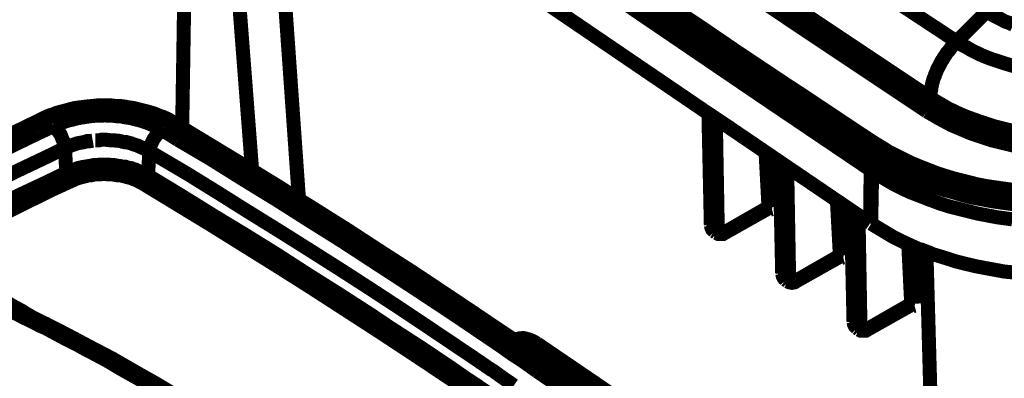
# Model space of a CAD drawing. Units: millimetres. Extents: x 0 to 432, y 0 to 280.
# Drawn here: x 93 to 129, y 157 to 170 of the extents above; entities that cross this region are included whole.
import ezdxf

# ---------------------------------------------------------------- set-up
doc = ezdxf.new("R2010")
doc.units = ezdxf.units.MM
doc.layers.add('P', color=7, linetype='Continuous')

msp = doc.modelspace()

# ---------------------------------------------------------------- linework, layer by layer
at = {"layer": 'P', "const_width": 0.508}
for points in [[(103.223, 185.279), (104.369, 184.468), (106.715, 182.845), (109.061, 181.204), (110.261, 180.375), (112.624, 178.77), (114.97, 177.147), (117.352, 175.542), (119.715, 173.955), (122.079, 172.35), (124.46, 170.762), (126.841, 169.192)], [(125.889, 167.164), (124.672, 167.975), (122.29, 169.563), (119.909, 171.15), (118.745, 171.926), (116.381, 173.531), (114.018, 175.137), (111.654, 176.742), (109.291, 178.364), (106.927, 179.987), (104.581, 181.628), (102.235, 183.268)], [(102.235, 182.951), (103.382, 182.157), (105.728, 180.516), (108.073, 178.894), (109.291, 178.047), (111.637, 176.424), (114, 174.819), (116.364, 173.214), (118.745, 171.609), (121.126, 170.021), (123.508, 168.434), (125.889, 166.846)], [(102.129, 182.774), (103.258, 181.963), (105.622, 180.34), (107.968, 178.7), (109.167, 177.871), (111.531, 176.248), (113.894, 174.643), (116.258, 173.038), (118.639, 171.432), (121.003, 169.845), (123.384, 168.257), (125.765, 166.67)], [(99.095, 179.511), (98.884, 166.07)], [(100.33, 178.558), (101.406, 164.553)], [(105.886, 174.748), (111.831, 170.709), (117.793, 166.652)], [(102.323, 174.502), (103.099, 163.495)], [(123.86, 165.541), (123.349, 165.876), (122.343, 166.546), (121.338, 167.217), (120.826, 167.552), (119.821, 168.222), (118.816, 168.892), (117.81, 169.58), (116.805, 170.251), (115.782, 170.938), (114.776, 171.609), (113.771, 172.297)], [(123.737, 164.553), (119.768, 167.234), (115.799, 169.933), (112.977, 171.856)], [(123.737, 164.553), (112.977, 171.856)], [(123.49, 165.241), (122.978, 165.594), (121.955, 166.264), (120.932, 166.934), (120.438, 167.27), (119.415, 167.958), (118.41, 168.645), (117.387, 169.316), (116.364, 170.004), (115.358, 170.692), (114.335, 171.379), (113.33, 172.05)], [(118.339, 168.734), (118.092, 168.892), (117.581, 169.228), (117.087, 169.563), (116.84, 169.721), (116.346, 170.057), (115.852, 170.392), (115.358, 170.727), (114.847, 171.062), (114.353, 171.397), (113.859, 171.75), (113.365, 172.085)], [(123.754, 165.347), (123.243, 165.682), (122.238, 166.37), (121.214, 167.04), (120.721, 167.375), (119.698, 168.046), (118.692, 168.734), (117.687, 169.404), (116.664, 170.074), (115.658, 170.762), (114.653, 171.45), (113.647, 172.12)], [(127.935, 170.286), (126.841, 169.192)], [(128.887, 169.792), (128.746, 169.863), (128.588, 169.915), (128.464, 169.986), (128.323, 170.057), (128.182, 170.127), (128.058, 170.198), (127.935, 170.286)], [(126.841, 169.192), (126.788, 169.139), (126.735, 169.086), (126.683, 169.033), (126.63, 168.963), (126.594, 168.91), (126.541, 168.839), (126.488, 168.787), (126.436, 168.698), (126.383, 168.628), (126.347, 168.557), (126.294, 168.487), (126.259, 168.416), (126.224, 168.346), (126.189, 168.275), (126.153, 168.222), (126.1, 168.081), (126.065, 168.01), (126.048, 167.94), (126.012, 167.869), (125.995, 167.816), (125.959, 167.675), (125.942, 167.605), (125.924, 167.481), (125.906, 167.393), (125.889, 167.27), (125.889, 167.164)], [(128.94, 168.293), (128.711, 168.363), (128.535, 168.416), (128.323, 168.487), (128.111, 168.557), (127.917, 168.628), (127.706, 168.716), (127.529, 168.804), (127.353, 168.892), (127.176, 168.998), (127, 169.086), (126.841, 169.192)], [(118.339, 168.734), (119.627, 167.852), (120.915, 167.005)], [(125.889, 167.164), (125.889, 166.846)], [(129.011, 165.947), (128.729, 166), (128.446, 166.07), (128.164, 166.141), (127.953, 166.211), (127.688, 166.299), (127.441, 166.388), (127.194, 166.476), (126.947, 166.582), (126.718, 166.688), (126.506, 166.793), (126.294, 166.917), (126.083, 167.04), (125.889, 167.164)], [(98.601, 166.247), (98.513, 166.299), (98.407, 166.37), (98.302, 166.423), (98.178, 166.476), (98.108, 166.493), (97.984, 166.546), (97.861, 166.599), (97.737, 166.635), (97.614, 166.67), (97.543, 166.688), (97.402, 166.723), (97.261, 166.758), (97.12, 166.793), (96.979, 166.811), (96.785, 166.846), (96.643, 166.864), (96.485, 166.864), (96.344, 166.882), (96.238, 166.882), (96.097, 166.882), (95.938, 166.882), (95.797, 166.882), (95.638, 166.864), (95.444, 166.846), (95.303, 166.829), (95.162, 166.811), (95.021, 166.793), (94.809, 166.74), (94.686, 166.705), (94.544, 166.67), (94.421, 166.635), (94.35, 166.617), (94.227, 166.564), (94.103, 166.529), (93.98, 166.476), (93.874, 166.423)], [(93.927, 166.405), (94.033, 166.458), (94.156, 166.493), (94.28, 166.546), (94.386, 166.582), (94.456, 166.617), (94.597, 166.652), (94.721, 166.688), (94.844, 166.723), (94.985, 166.74), (95.179, 166.776), (95.321, 166.793), (95.462, 166.811), (95.603, 166.829), (95.797, 166.846), (95.956, 166.846), (96.097, 166.846), (96.238, 166.846), (96.326, 166.846), (96.467, 166.846), (96.626, 166.829), (96.767, 166.811), (96.908, 166.793), (97.102, 166.758), (97.226, 166.723), (97.367, 166.705), (97.49, 166.67), (97.684, 166.617), (97.808, 166.564), (97.931, 166.529), (98.037, 166.476), (98.125, 166.441), (98.231, 166.405), (98.337, 166.352), (98.425, 166.299), (98.531, 166.229)], [(120.915, 167.005), (122.22, 166.141), (123.508, 165.276)], [(125.889, 166.846), (125.871, 166.776), (125.818, 166.705)], [(129.011, 165.629), (128.711, 165.7), (128.429, 165.753), (128.164, 165.841), (127.953, 165.894), (127.688, 165.982), (127.441, 166.07), (127.176, 166.176), (126.947, 166.282), (126.718, 166.37), (126.506, 166.493), (126.294, 166.599), (126.083, 166.723), (125.889, 166.846)], [(98.16, 166), (98.072, 166.053), (98.002, 166.088), (97.896, 166.141), (97.808, 166.176), (97.649, 166.247), (97.543, 166.282), (97.437, 166.317), (97.331, 166.352), (97.173, 166.388), (97.049, 166.423), (96.943, 166.441), (96.82, 166.458), (96.661, 166.493), (96.538, 166.493), (96.414, 166.511), (96.291, 166.511), (96.22, 166.511), (96.079, 166.529), (95.956, 166.511), (95.832, 166.511), (95.726, 166.511), (95.55, 166.493), (95.426, 166.476), (95.321, 166.458), (95.197, 166.441), (95.038, 166.405), (94.915, 166.37), (94.809, 166.352), (94.703, 166.317), (94.544, 166.264), (94.439, 166.229), (94.35, 166.176), (94.245, 166.141)], [(120.368, 164.906), (117.793, 166.652)], [(118.428, 166.229), (117.793, 166.652)], [(117.881, 166.599), (117.969, 162.56)], [(118.004, 162.56), (117.987, 162.966), (117.987, 163.371), (117.969, 163.759), (117.969, 164.165), (117.951, 164.571), (117.951, 164.977), (117.934, 165.365), (117.934, 165.77), (117.916, 166.176), (117.916, 166.582)], [(118.004, 166.511), (118.004, 166.123), (118.022, 165.717), (118.022, 165.329), (118.022, 164.941), (118.039, 164.536), (118.039, 164.148), (118.057, 163.742), (118.057, 163.354), (118.057, 162.966), (118.075, 162.56)], [(125.765, 166.67), (125.977, 166.546), (126.189, 166.423), (126.418, 166.299), (126.647, 166.176), (126.859, 166.088), (127.106, 165.982), (127.353, 165.876), (127.459, 165.841), (127.723, 165.753), (127.988, 165.664), (128.094, 165.629), (128.376, 165.559), (128.676, 165.488), (128.958, 165.418)], [(93.874, 166.423), (93.222, 166.105), (92.128, 165.576), (91.034, 165.047), (89.976, 164.5), (89.306, 164.148), (88.265, 163.601), (87.242, 163.036), (86.237, 162.454), (85.866, 162.243), (84.878, 161.66), (83.908, 161.078), (82.938, 160.479), (82.003, 159.879), (81.068, 159.279), (80.151, 158.662), (79.252, 158.044)], [(79.34, 158.044), (80.239, 158.662), (81.139, 159.262), (82.074, 159.879), (83.009, 160.479), (83.979, 161.061), (84.949, 161.643), (85.937, 162.225), (86.289, 162.437), (87.295, 163.001), (88.318, 163.565), (89.359, 164.13), (90.011, 164.465), (91.07, 165.012), (92.146, 165.541), (93.239, 166.07), (93.892, 166.388)], [(94.245, 166.141), (93.98, 166.017), (93.715, 165.894)], [(94.65, 165.347), (94.633, 165.418), (94.615, 165.506), (94.597, 165.594), (94.562, 165.664), (94.527, 165.753), (94.492, 165.841), (94.439, 165.911), (94.386, 165.982), (94.333, 166.053), (94.28, 166.105)], [(98.601, 166.247), (98.531, 166.247)], [(98.584, 166.211), (99.236, 165.806), (100.489, 165.047), (101.723, 164.289), (102.306, 163.936), (103.54, 163.16), (104.775, 162.384), (105.992, 161.59), (107.209, 160.796), (108.426, 160.002), (109.643, 159.191), (110.843, 158.38)], [(110.896, 158.397), (110.314, 158.785), (109.114, 159.597), (107.897, 160.408), (107.262, 160.831), (106.027, 161.625), (104.81, 162.419), (103.576, 163.195), (102.341, 163.971), (101.106, 164.73), (99.854, 165.488), (98.601, 166.247)], [(118.145, 166.423), (118.216, 162.472)], [(121.073, 164.43), (118.428, 166.229)], [(93.715, 165.894), (93.345, 165.717), (92.657, 165.382), (91.987, 165.047), (91.669, 164.888), (90.981, 164.536), (90.311, 164.183), (89.641, 163.83), (88.971, 163.477), (88.3, 163.124), (87.63, 162.754), (86.977, 162.384)], [(97.719, 165.329), (97.737, 165.382), (97.755, 165.47), (97.79, 165.541), (97.825, 165.612), (97.861, 165.682), (97.913, 165.753), (97.966, 165.823), (98.019, 165.876), (98.072, 165.929), (98.125, 165.982)], [(98.725, 165.647), (98.443, 165.823), (98.16, 166)], [(95.656, 165.612), (95.55, 165.594), (95.444, 165.594), (95.338, 165.559), (95.232, 165.541), (95.127, 165.523), (95.021, 165.488), (94.915, 165.453), (94.827, 165.418), (94.738, 165.382), (94.65, 165.347)], [(97.702, 165.223), (97.596, 165.294), (97.508, 165.329), (97.384, 165.382), (97.278, 165.435), (97.155, 165.47), (97.014, 165.523), (96.943, 165.541), (96.873, 165.559), (96.802, 165.559), (96.732, 165.576), (96.661, 165.594), (96.573, 165.612), (96.502, 165.612), (96.432, 165.629), (96.344, 165.629), (96.273, 165.629), (96.132, 165.647), (96.061, 165.647), (95.973, 165.647), (95.903, 165.629), (95.832, 165.629), (95.744, 165.629)], [(110.419, 158.168), (109.873, 158.538), (108.726, 159.314), (107.58, 160.073), (106.962, 160.479), (105.798, 161.237), (104.634, 161.996), (103.452, 162.736), (102.288, 163.477), (101.106, 164.2), (99.924, 164.941), (98.725, 165.647)], [(123.754, 165.347), (123.772, 165.418), (123.807, 165.488), (123.86, 165.541)], [(129.152, 163.795), (128.782, 163.848), (128.393, 163.901), (128.288, 163.918), (127.917, 163.971), (127.547, 164.042), (127.423, 164.077), (127.071, 164.165), (126.718, 164.253), (126.488, 164.324), (126.153, 164.43), (125.836, 164.553), (125.518, 164.677), (125.218, 164.8), (124.936, 164.941), (124.654, 165.082), (124.372, 165.223), (124.125, 165.382), (123.86, 165.541)], [(94.65, 165.347), (93.998, 165.029), (92.922, 164.518), (91.846, 163.989), (90.805, 163.442), (90.152, 163.107), (89.129, 162.542), (88.106, 161.996), (87.118, 161.431), (86.748, 161.219), (85.778, 160.655), (84.808, 160.073), (83.855, 159.473), (82.938, 158.891), (82.021, 158.291), (81.104, 157.692), (80.222, 157.074)], [(94.703, 164.465), (94.65, 165.347)], [(97.649, 164.359), (97.702, 165.223)], [(97.702, 165.223), (97.719, 165.294)], [(99.078, 164.412), (98.39, 164.818), (97.702, 165.223)], [(120.05, 163.213), (119.944, 165.188)], [(120.191, 163.213), (120.103, 165.082)], [(123.79, 165.047), (123.49, 165.241)], [(123.79, 165.047), (123.49, 165.241)], [(123.754, 165.118), (123.508, 165.276)], [(123.754, 165.118), (123.508, 165.276)], [(123.754, 165.347), (123.754, 165.118)], [(123.754, 165.347), (123.825, 165.294), (123.913, 165.259)], [(123.79, 165.047), (124.037, 164.888), (124.301, 164.73), (124.425, 164.659), (124.707, 164.518), (125.007, 164.377), (125.13, 164.306), (125.448, 164.183), (125.748, 164.059), (126.083, 163.936), (126.418, 163.83), (126.683, 163.759), (127.035, 163.654), (127.388, 163.565), (127.758, 163.495), (128.129, 163.424), (128.376, 163.389), (128.764, 163.336), (129.134, 163.283)], [(129.152, 163.354), (128.764, 163.389), (128.376, 163.442), (128.147, 163.477), (127.776, 163.548), (127.406, 163.618), (127.053, 163.707), (126.7, 163.795), (126.436, 163.883), (126.1, 163.989), (125.783, 164.095), (125.465, 164.218), (125.148, 164.359), (124.883, 164.483), (124.601, 164.624), (124.319, 164.765), (124.054, 164.924), (123.807, 165.082)], [(129.187, 163.583), (128.799, 163.618), (128.429, 163.671), (128.217, 163.707), (127.847, 163.777), (127.476, 163.848), (127.123, 163.918), (126.771, 164.024), (126.541, 164.077), (126.206, 164.183), (125.871, 164.306), (125.554, 164.43), (125.254, 164.553), (124.989, 164.659), (124.707, 164.8), (124.425, 164.941), (124.16, 165.1), (123.913, 165.259)], [(97.649, 164.359), (97.578, 164.394), (97.525, 164.43), (97.455, 164.447), (97.384, 164.483), (97.261, 164.536), (97.19, 164.571), (97.102, 164.588), (97.032, 164.624), (96.908, 164.641), (96.82, 164.677), (96.732, 164.677), (96.643, 164.694), (96.52, 164.712), (96.432, 164.73), (96.326, 164.73), (96.238, 164.747), (96.079, 164.747), (95.991, 164.747), (95.903, 164.747), (95.814, 164.73), (95.691, 164.73), (95.603, 164.712), (95.497, 164.694), (95.409, 164.677), (95.285, 164.659), (95.215, 164.641), (95.127, 164.624), (95.038, 164.588), (94.915, 164.553), (94.844, 164.518), (94.774, 164.483), (94.703, 164.465)], [(122.943, 163.16), (120.368, 164.906)], [(120.456, 164.853), (120.544, 160.814)], [(120.579, 160.814), (120.562, 161.219), (120.562, 161.625), (120.544, 162.013), (120.544, 162.419), (120.527, 162.825), (120.527, 163.23), (120.509, 163.618), (120.509, 164.024), (120.491, 164.43), (120.474, 164.835)], [(120.579, 164.765), (120.579, 164.377), (120.597, 163.971), (120.597, 163.583), (120.597, 163.195), (120.615, 162.789), (120.615, 162.401), (120.632, 161.996), (120.632, 161.608), (120.632, 161.219), (120.65, 160.814)], [(120.721, 164.677), (120.791, 160.726)], [(123.843, 164.888), (123.807, 164.818), (123.772, 164.747), (123.754, 164.677), (123.737, 164.606)], [(123.913, 164.888), (123.878, 164.835), (123.843, 164.747), (123.807, 164.677), (123.79, 164.606), (123.79, 164.536)], [(123.896, 164.959), (123.843, 164.888)], [(94.703, 164.465), (94.068, 164.148), (92.975, 163.636), (91.916, 163.107), (90.858, 162.56), (90.223, 162.225), (89.182, 161.678), (88.177, 161.114), (87.171, 160.549), (86.819, 160.338), (85.831, 159.773), (84.878, 159.191), (83.926, 158.609), (83.009, 158.009), (82.091, 157.409), (81.192, 156.81), (80.292, 156.21)], [(94.862, 164.148), (94.809, 164.2), (94.774, 164.271), (94.738, 164.342), (94.703, 164.412)], [(97.473, 164.059), (97.367, 164.112), (97.243, 164.183), (97.137, 164.218), (97.067, 164.253), (96.996, 164.271), (96.926, 164.289), (96.802, 164.324), (96.732, 164.342), (96.661, 164.359), (96.573, 164.359), (96.467, 164.377), (96.379, 164.394), (96.308, 164.394), (96.22, 164.394), (96.079, 164.412), (96.008, 164.412), (95.92, 164.394), (95.832, 164.394), (95.726, 164.394), (95.656, 164.377), (95.568, 164.359), (95.497, 164.359), (95.373, 164.324), (95.303, 164.306), (95.232, 164.289), (95.162, 164.271), (95.056, 164.236), (94.985, 164.2), (94.862, 164.148)], [(109.149, 157.021), (108.62, 157.392), (107.491, 158.15), (106.345, 158.891), (105.745, 159.297), (104.599, 160.038), (103.452, 160.761), (102.306, 161.502), (101.141, 162.225), (99.977, 162.93), (98.813, 163.654), (97.649, 164.359)], [(110.014, 157.357), (109.502, 157.709), (108.426, 158.433), (107.35, 159.156), (106.768, 159.544), (105.692, 160.249), (104.599, 160.955), (103.487, 161.66), (102.394, 162.348), (101.283, 163.036), (100.189, 163.724), (99.078, 164.412)], [(123.719, 162.631), (121.073, 164.43)], [(123.719, 162.631), (123.737, 164.553)], [(123.754, 162.613), (123.79, 164.518)], [(128.852, 162.772), (128.464, 162.825), (128.323, 162.842), (127.953, 162.913), (127.582, 162.983), (127.441, 163.019), (127.088, 163.107), (126.735, 163.195), (126.594, 163.23), (126.259, 163.336), (125.924, 163.46), (125.783, 163.513), (125.465, 163.636), (125.148, 163.759), (124.848, 163.901), (124.566, 164.042), (124.301, 164.2), (124.037, 164.359), (123.79, 164.518)], [(94.862, 164.148), (94.209, 163.848), (93.133, 163.318), (92.075, 162.789), (91.034, 162.26), (90.382, 161.925), (89.359, 161.378), (88.353, 160.814), (87.348, 160.249), (86.995, 160.038), (86.007, 159.473), (85.055, 158.891), (84.102, 158.309), (83.185, 157.727), (82.268, 157.127), (81.368, 156.528), (80.486, 155.91)], [(97.473, 164.059), (97.525, 164.112), (97.578, 164.165), (97.614, 164.218), (97.631, 164.306)], [(109.502, 156.386), (108.938, 156.757), (107.756, 157.551), (106.557, 158.344), (105.939, 158.75), (104.74, 159.526), (103.54, 160.302), (102.341, 161.061), (101.124, 161.819), (99.907, 162.578), (98.69, 163.318), (97.473, 164.059)], [(122.626, 161.466), (122.52, 163.442)], [(122.767, 161.466), (122.678, 163.336)], [(120.033, 163.16), (118.498, 162.295)], [(120.05, 163.213), (118.516, 162.331)], [(120.191, 163.213), (120.121, 163.23), (120.05, 163.213)], [(120.103, 163.124), (120.174, 163.142)], [(123.719, 162.631), (122.943, 163.16)], [(123.031, 163.107), (123.119, 159.068)], [(123.155, 159.068), (123.137, 159.473), (123.137, 159.879), (123.119, 160.267), (123.119, 160.673), (123.102, 161.078), (123.102, 161.484), (123.084, 161.872), (123.084, 162.278), (123.067, 162.683), (123.067, 163.089)], [(123.155, 163.019), (123.155, 162.631), (123.172, 162.225), (123.172, 161.837), (123.172, 161.449), (123.19, 161.043), (123.19, 160.655), (123.208, 160.249), (123.208, 159.861), (123.208, 159.473), (123.225, 159.068)], [(123.296, 162.93), (123.366, 158.979)], [(117.969, 162.56), (117.987, 162.472), (118.022, 162.401), (118.075, 162.348)], [(118.075, 162.56), (118.075, 162.472)], [(128.958, 160.849), (128.57, 160.884), (128.288, 160.937), (127.9, 161.008), (127.529, 161.078), (127.159, 161.167), (126.806, 161.255), (126.647, 161.308), (126.312, 161.413), (125.959, 161.519), (125.889, 161.555), (125.571, 161.678), (125.483, 161.696), (125.166, 161.837), (124.83, 161.996), (124.548, 162.137), (124.284, 162.295), (124.019, 162.454), (123.754, 162.613)], [(118.075, 162.472), (118.004, 162.525)], [(118.092, 162.331), (118.039, 162.384), (118.004, 162.454)], [(118.216, 162.472), (118.145, 162.454), (118.075, 162.472)], [(118.075, 162.419), (118.11, 162.348)], [(118.163, 162.278), (118.092, 162.331)], [(118.163, 162.278), (118.233, 162.243), (118.322, 162.243), (118.41, 162.243), (118.498, 162.295)], [(118.216, 162.472), (118.233, 162.401), (118.269, 162.331), (118.322, 162.295), (118.392, 162.295)], [(118.392, 162.295), (118.463, 162.313)], [(125.201, 159.72), (125.095, 161.872)], [(122.626, 161.466), (121.091, 160.584)], [(122.767, 161.466), (122.696, 161.484), (122.626, 161.466)], [(125.342, 159.72), (125.324, 159.932), (125.324, 160.126), (125.307, 160.338), (125.307, 160.549), (125.289, 160.761), (125.271, 160.973), (125.271, 161.184), (125.254, 161.396), (125.254, 161.608), (125.236, 161.802)], [(125.748, 161.608), (126.118, 148.467)], [(122.608, 161.413), (121.073, 160.549)], [(122.678, 161.378), (122.749, 161.396)], [(120.544, 160.814), (120.562, 160.726), (120.597, 160.655), (120.65, 160.584)], [(120.65, 160.726), (120.579, 160.778)], [(120.65, 160.814), (120.65, 160.726)], [(120.668, 160.584), (120.615, 160.637), (120.579, 160.708)], [(120.791, 160.726), (120.721, 160.708), (120.65, 160.726)], [(120.65, 160.673), (120.685, 160.602)], [(120.738, 160.532), (120.668, 160.584)], [(120.738, 160.532), (120.809, 160.496), (120.897, 160.479), (120.985, 160.496), (121.073, 160.549)], [(120.791, 160.726), (120.809, 160.655), (120.844, 160.584), (120.897, 160.549), (120.968, 160.549)], [(120.968, 160.549), (121.038, 160.567)], [(91.934, 159.808), (92.022, 159.773), (92.234, 159.685), (92.428, 159.579), (92.534, 159.526), (92.745, 159.438), (92.957, 159.332), (93.151, 159.226), (93.345, 159.138), (93.557, 159.032), (93.751, 158.926), (93.962, 158.838)], [(98.725, 156.369), (97.966, 156.827), (97.155, 157.286), (96.361, 157.745), (95.55, 158.168), (94.756, 158.591), (93.962, 158.997), (93.169, 159.385), (92.375, 159.773), (91.987, 159.949)], [(92.075, 160.002), (92.163, 159.967), (92.251, 159.914), (92.34, 159.879), (92.428, 159.826), (92.534, 159.773), (92.639, 159.72), (92.728, 159.667), (92.886, 159.579), (92.992, 159.526), (93.116, 159.456), (93.222, 159.385), (93.345, 159.314), (93.433, 159.262)], [(125.201, 159.72), (123.666, 158.838)], [(125.342, 159.72), (125.271, 159.738), (125.201, 159.72)], [(125.183, 159.667), (123.649, 158.803)], [(125.254, 159.632), (125.324, 159.65)], [(123.119, 159.068), (123.137, 158.979), (123.172, 158.909), (123.225, 158.856)], [(123.225, 158.979), (123.155, 159.032)], [(123.225, 159.068), (123.225, 158.979)], [(123.366, 158.979), (123.296, 158.962), (123.225, 158.979)], [(123.366, 158.979), (123.384, 158.909), (123.419, 158.838), (123.472, 158.803), (123.543, 158.803)], [(93.962, 158.838), (94.156, 158.732), (94.615, 158.485), (95.074, 158.256), (95.321, 158.115), (95.762, 157.886), (96.22, 157.639), (96.661, 157.374), (97.102, 157.127), (97.543, 156.88), (97.984, 156.616), (98.425, 156.351)], [(123.243, 158.838), (123.19, 158.891), (123.155, 158.962)], [(123.225, 158.926), (123.261, 158.856)], [(123.313, 158.785), (123.243, 158.838)], [(123.313, 158.785), (123.384, 158.75), (123.472, 158.75), (123.56, 158.75), (123.649, 158.803)], [(123.543, 158.803), (123.613, 158.821)], [(111.478, 157.939), (111.178, 158.15), (110.86, 158.344)], [(122.185, 150.195), (121.655, 150.601), (120.544, 151.448), (119.433, 152.294), (118.851, 152.735), (117.722, 153.564), (116.611, 154.376), (115.464, 155.205), (114.335, 156.016), (113.189, 156.81), (112.042, 157.603), (110.896, 158.397)], [(110.913, 158.415), (110.984, 158.45), (111.054, 158.468), (111.143, 158.468), (111.213, 158.45), (111.284, 158.433), (111.354, 158.415), (111.425, 158.38), (111.495, 158.344), (111.584, 158.309)], [(111.689, 158.291), (111.566, 158.362), (111.495, 158.397), (111.407, 158.433), (111.337, 158.45), (111.266, 158.468), (111.196, 158.485), (111.054, 158.468), (110.931, 158.415)], [(111.601, 158.291), (111.301, 158.115)], [(111.601, 158.291), (125.924, 148.537)], [(111.689, 158.291), (111.619, 158.291)], [(111.689, 158.291), (126.012, 148.537)], [(111.637, 157.339), (110.419, 158.168)], [(110.737, 157.939), (110.419, 158.168)], [(111.143, 157.674), (110.737, 157.939)], [(111.478, 157.939), (112.042, 157.551), (113.118, 156.792), (114.194, 156.034), (114.706, 155.681), (115.782, 154.905), (116.84, 154.146), (117.898, 153.37), (118.957, 152.576), (119.997, 151.8), (121.038, 151.007), (122.079, 150.195)], [(111.689, 157.286), (111.196, 157.639)], [(110.084, 157.304), (110.014, 157.357)], [(110.084, 157.321), (110.014, 157.357)], [(110.86, 156.774), (110.472, 157.039), (110.084, 157.321)], [(111.689, 157.286), (111.637, 157.339)], [(120.403, 150.971), (119.997, 151.289), (119.133, 151.924), (118.269, 152.576), (117.828, 152.912), (116.946, 153.547), (116.082, 154.182), (115.217, 154.817), (114.335, 155.434), (113.453, 156.069), (112.571, 156.686), (111.689, 157.286)], [(109.608, 156.722), (109.149, 157.021)], [(110.208, 156.316), (109.149, 157.021)]]:
    msp.add_lwpolyline(points, dxfattribs=at)

doc.saveas('drawing.dxf')
